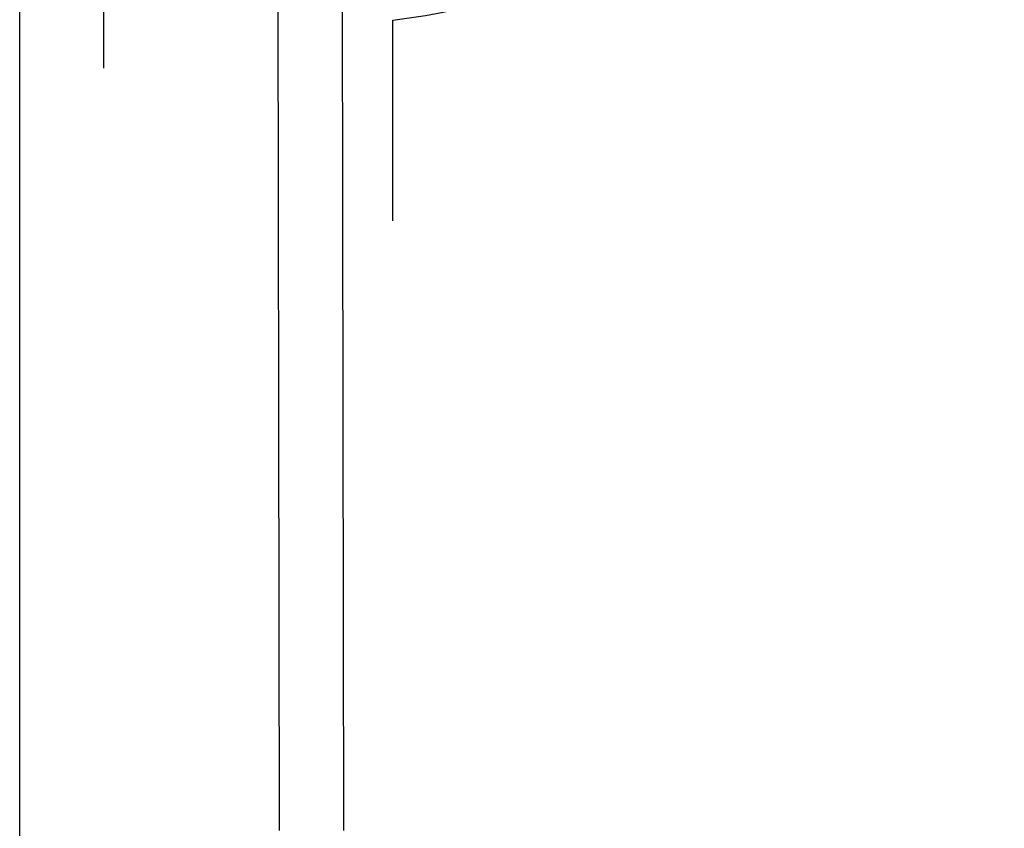
# Model space of a CAD drawing. Units: inches. Extents: x -134 to 143, y -84 to 95.
# Drawn here: x -43 to -33, y -4 to 4 of the extents above; entities that cross this region are included whole.
import ezdxf

# ---------------------------------------------------------------- set-up
doc = ezdxf.new("R2010")
doc.units = ezdxf.units.IN
doc.header["$MEASUREMENT"] = 0
for name, pattern in [('AI-Linetype-1693', [27.777778, 13.888889, -13.888889]), ('AI-Linetype-6494', [27.777778, 13.888889, -13.888889]), ('AI-Linetype-6497', [27.777778, 13.888889, -13.888889]), ('AI-Linetype-7007', [76.418175, 13.888889, -11.583836, 13.888889, -11.583836, 13.888889, -11.583836])]:
    doc.linetypes.add(name, pattern=pattern)
for name, color, linetype in [('02___PRT_ALL_AXES', 7, 'Continuous'), ('AVAILABLE_DOOR_SPACE', 7, 'Continuous'), ('DEFAULT_2', 7, 'Continuous')]:
    doc.layers.add(name, color=color, linetype=linetype)

# ---------------------------------------------------------------- blocks, each defined once
blk = doc.blocks.new('block 576')
at = {"color": 3, "lineweight": 25}
blk.add_lwpolyline([(-42.8023, -24.1304), (-42.8023, 46.1516)], dxfattribs=at)
blk = doc.blocks.new('block 5242')
at = {"layer": 'DEFAULT_2', "color": 253, "linetype": 'AI-Linetype-1693', "lineweight": 25}
blk.add_lwpolyline([(-41.9898, 45.5106), (-41.9898, -23.4894)], dxfattribs=at)
blk = doc.blocks.new('block 10043')
at = {"layer": '02___PRT_ALL_AXES', "color": 253, "linetype": 'AI-Linetype-6494', "lineweight": 25}
blk.add_lwpolyline([(-40.3029, 10.3226), (-40.2564, -23.1773)], dxfattribs=at)
blk = doc.blocks.new('block 10046')
at = {"layer": '02___PRT_ALL_AXES', "color": 253, "linetype": 'AI-Linetype-6497', "lineweight": 25}
blk.add_lwpolyline([(-39.6779, 10.3235), (-39.6314, -23.1765)], dxfattribs=at)
blk = doc.blocks.new('block 10556')
at = {"layer": 'AVAILABLE_DOOR_SPACE', "color": 4, "linetype": 'AI-Linetype-7007', "lineweight": 25}
blk.add_lwpolyline([(-39.1773, -23.1144), (-39.1773, 4.3097)], dxfattribs=at)
blk = doc.blocks.new('block 10572')
at = {"layer": 'AVAILABLE_DOOR_SPACE', "color": 4, "lineweight": 25}
blk.add_open_spline([(-39.1773, 4.3097), (-35.7884, 4.7206), (-33.2398, 7.5969), (-33.2398, 11.0106)], degree=3, dxfattribs=at)

msp = doc.modelspace()

# ---------------------------------------------------------------- block references
msp.add_blockref('block 576', (0, 0))
at = {"layer": '02___PRT_ALL_AXES'}
for name in ['block 10043', 'block 10046']:
    msp.add_blockref(name, (0, 0), dxfattribs=at)
at = {"layer": 'AVAILABLE_DOOR_SPACE'}
for name in ['block 10572', 'block 10556']:
    msp.add_blockref(name, (0, 0), dxfattribs=at)
at = {"layer": 'DEFAULT_2'}
msp.add_blockref('block 5242', (0, 0), dxfattribs=at)

doc.saveas('drawing.dxf')
